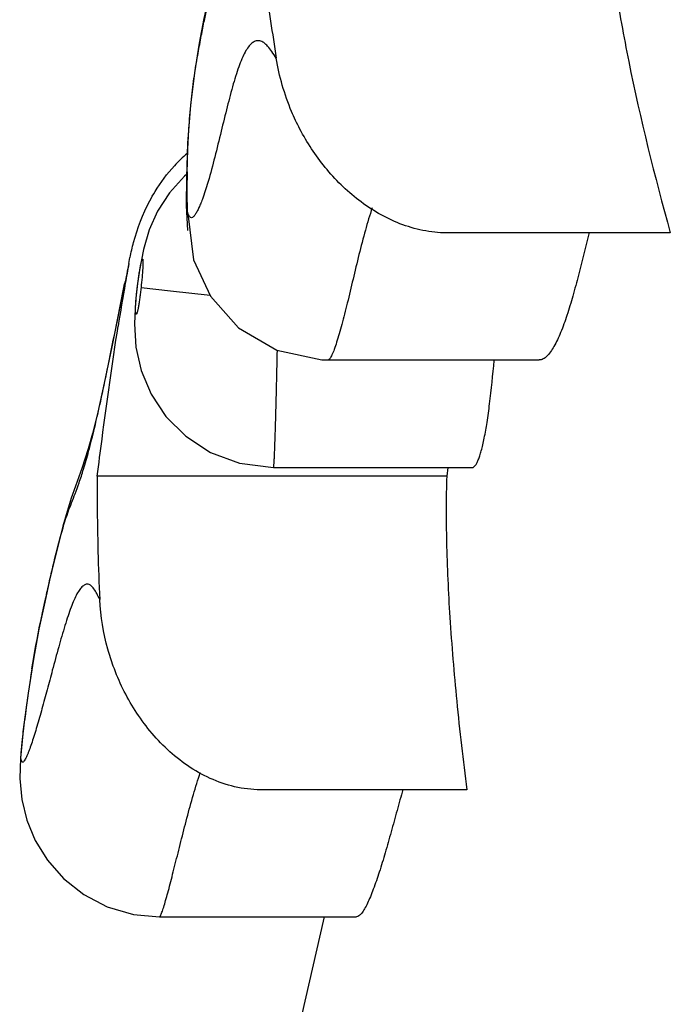
# Model space of a CAD drawing. Units: inches. Extents: x 0 to 55, y 0 to 35.
# Drawn here: x 10.6 to 10.9, y 6.6 to 7.2 of the extents above; entities that cross this region are included whole.
import ezdxf

# ---------------------------------------------------------------- set-up
doc = ezdxf.new("R2010")
doc.units = ezdxf.units.IN
doc.header["$LTSCALE"] = 3.025
doc.header["$MEASUREMENT"] = 0
doc.layers.get('0').update_dxf_attribs({"linetype": 'CONTINUOUS'})

msp = doc.modelspace()

# ---------------------------------------------------------------- linework, layer by layer
at = {"color": 7, "linetype": 'CONTINUOUS'}
for p, q in [((10.6624425645, 7.1265914738), (10.6617413203, 7.10697106)), ((10.6617413222, 7.1069710976), (10.6617065565, 7.0905266755)), ((10.6617065565, 7.0905266755), (10.66241625, 7.0762586324)), ((10.9412146706, 7.0748286236), (10.8120260699, 7.0748286033)), ((10.6285035347, 7.0570858484), (10.6291851846, 7.0606127286)), ((10.6333528147, 7.0443278232), (10.6323719244, 7.0352084339)), ((10.6323719244, 7.0352084339), (10.6317160007, 7.0223214509)), ((10.7435889501, 7.0014363485), (10.8655685973, 7.0014363485)), ((10.7120898384, 6.9393745424), (10.826886336, 6.9393745424)), ((10.812729594, 6.9393204516), (10.8120635975, 6.9343745424)), ((10.8120635975, 6.9343745424), (10.6102966627, 6.9343745424)), ((10.5702901999, 6.8091271243), (10.5682314126, 6.7938962608)), ((10.5682318458, 6.7938997202), (10.5672590228, 6.7856947496)), ((10.5672590228, 6.7856947496), (10.5658957094, 6.7716495239)), ((10.8236656264, 6.7533745342), (10.7045374715, 6.753374456)), ((10.6461525387, 6.6799822653), (10.7599082203, 6.6799822653))]:
    msp.add_line(p, q, dxfattribs=at)
at = {"color": 9, "linetype": 'CONTINUOUS'}
for p, q in [((10.6622325818, 7.1101343387), (10.6617413288, 7.106971506)), ((10.6743374418, 7.1045107944), (10.6712254262, 7.0949040762)), ((10.6333528147, 7.0443278232), (10.6335253959, 7.0443062342)), ((10.6355422031, 7.0432597726), (10.6526327536, 7.0413448467)), ((10.6526327536, 7.0413448467), (10.6754126641, 7.0387920661)), ((10.5685812151, 6.7956217972), (10.5682318289, 6.7938995923))]:
    msp.add_line(p, q, dxfattribs=at)
at = {"color": 7, "linetype": 'CONTINUOUS'}
for points in [[(10.6918006579, 7.2629763177), (10.6900232703, 7.2588171016), (10.6873548538, 7.2525717544), (10.6840752317, 7.2442331152), (10.6806927544, 7.2343122891), (10.6775322265, 7.223291684), (10.6746462131, 7.2114978639), (10.67186317, 7.1985568836), (10.6691655894, 7.1843927845), (10.6663469731, 7.1672395985), (10.6640481051, 7.1484787097), (10.6624425645, 7.1265914738)], [(10.6617933718, 7.1084274306), (10.660642528, 7.1075143532), (10.6519331272, 7.0978418956)], [(10.6519331272, 7.0978418956), (10.6451143821, 7.0872981602), (10.6402426219, 7.0765070652), (10.6368940723, 7.065167502)], [(10.6626112001, 7.0859175882), (10.6658022429, 7.0592999862), (10.6756121577, 7.0383663618), (10.691904021, 7.0200889009), (10.7139872096, 7.0070478683), (10.7399229207, 7.0015199131), (10.7435830541, 7.001436372)], [(10.6368940723, 7.065167502), (10.6346269761, 7.0532933302), (10.633352809, 7.044327833)], [(10.6237021696, 7.033814945), (10.6186619109, 7.0090146359), (10.6142592485, 6.9879954289), (10.6105209161, 6.9713278497), (10.6074568185, 6.958936361)], [(10.6317160007, 7.0223214509), (10.632574952, 7.0089327906), (10.6356364654, 6.9954099589), (10.641387327, 6.9817690057), (10.6499407492, 6.9689133279), (10.6614165063, 6.9574235591), (10.6757061069, 6.9481041299), (10.6924214957, 6.9418212941), (10.7120647002, 6.9393746371)], [(10.6074568185, 6.958936361), (10.6050461249, 6.9502479025), (10.603151882, 6.9441628847), (10.6014933921, 6.9393249946), (10.5976326115, 6.9286361075)], [(10.5976326115, 6.9286361075), (10.5952925448, 6.9217701337), (10.5928822681, 6.9140416018), (10.5904607039, 6.905488128), (10.587992936, 6.8960203571), (10.5854055371, 6.8854993841), (10.5827707327, 6.87428423)], [(10.5827707327, 6.87428423), (10.5799156577, 6.8615750829), (10.5766332061, 6.8460330007), (10.5734025718, 6.8287216534), (10.5702901999, 6.8091271243)], [(10.5658957094, 6.7716495239), (10.5654797277, 6.7597884985), (10.5666302759, 6.7477791459), (10.5695276115, 6.7359137636), (10.5743982554, 6.7241090959), (10.5814636176, 6.7126577084), (10.5908284627, 6.702062218), (10.6024412846, 6.692914993), (10.6160430335, 6.6858391106), (10.6312233747, 6.6813822924), (10.6461451604, 6.6799820544)], [(10.7412219839, 6.6799822653), (10.7089798165, 6.5390371158), (10.6623643305, 6.2933815874), (10.6306943832, 6.0477420801), (10.6215450406, 5.9084993945)]]:
    msp.add_lwpolyline(points, dxfattribs=at)
for centre, radius, start, end in [((10.7212471413, 7.0519854886), 0.090549491, 130.6948692207, 137.1701120436), ((11.8837476768, 6.8252219357), 1.2764790364, 169.5345057725, 170.052268028), ((12.1631001388, 6.776945336), 1.5599715739, 170.0782448257, 171.001197742)]:
    msp.add_arc(centre, radius, start, end, dxfattribs=at)
at = {"color": 9, "linetype": 'CONTINUOUS'}
for centre, radius, start, end in [((11.2736168012, 7.1017868456), 0.6114412045, 179.2177645492, 179.5151447011), ((11.203577251, 7.1024056802), 0.5413989259, 179.5179092074, 179.6968733279), ((14.0374267824, 6.3520732008), 3.48106303, 168.3151730365, 168.513210247), ((11.2801818465, 6.7075298146), 0.7170325364, 170.7199000534, 172.9430219136), ((11.3336154523, 6.7025667606), 0.7706728401, 173.0648885805, 173.1955641771)]:
    msp.add_arc(centre, radius, start, end, dxfattribs=at)
for points, knots in [([(10.6622325801, 7.1101343388), (10.6623185725, 7.1147993621), (10.6625912502, 7.1243500316), (10.6634314533, 7.1389258918), (10.6646847101, 7.1532951589), (10.666417817, 7.1665596415), (10.6684372518, 7.1781354715), (10.6702641033, 7.1882250111), (10.672015624, 7.1970289138), (10.6737106181, 7.2045742104), (10.6752993302, 7.2109576768), (10.6771404253, 7.2175656463), (10.6793395383, 7.2240950117), (10.6821568359, 7.230558414), (10.6849907357, 7.2362587067), (10.6878570037, 7.2424604736), (10.6907526551, 7.2502427824), (10.6936975899, 7.2604693113), (10.6966875838, 7.2737815048), (10.6997314853, 7.2905557112), (10.7041279381, 7.3196431403), (10.707071991, 7.3432090542), (10.7092577344, 7.3599408965)], [0, 0, 0, 0, 0.05477889, 0.1121608669, 0.1713895773, 0.2240843643, 0.2691554782, 0.3093330514, 0.344467485, 0.3745333505, 0.4001183377, 0.4216889415, 0.4550633597, 0.4809016574, 0.50439846, 0.5298042695, 0.5610748978, 0.6017769737, 0.6546519492, 0.7211942152, 0.8018911877, 1, 1, 1, 1]), ([(10.7136492966, 7.175639191), (10.7128280534, 7.1769158197), (10.7112716656, 7.1792695768), (10.7089203912, 7.1823397866), (10.70667252, 7.1845748989), (10.7043326172, 7.1857636632), (10.7019903479, 7.1857210676), (10.699843489, 7.1846363221), (10.6978486343, 7.1826779457), (10.6959588056, 7.1798413798), (10.6941243587, 7.1761515869), (10.6923208096, 7.1716549836), (10.6905440645, 7.1664333972), (10.6881199907, 7.1583673141), (10.6852071036, 7.1472933229), (10.682986821, 7.1381567373), (10.6818332201, 7.1334199577)], [0, 0, 0, 0, 0.0621409427, 0.1154601634, 0.1581414099, 0.1910863685, 0.2198258475, 0.2504434471, 0.2872397664, 0.333149098, 0.3893588452, 0.4556793812, 0.5313413529, 0.6150816695, 0.8004227966, 1, 1, 1, 1]), ([(10.6818332201, 7.1334199577), (10.6806188064, 7.128433476), (10.6782575693, 7.1187622715), (10.675701594, 7.1091373239), (10.6743374418, 7.1045107944)], [0, 0, 0, 0, 0.5155077141, 1, 1, 1, 1]), ([(10.6626147078, 7.0859039016), (10.6625461218, 7.086094066), (10.662463454, 7.0866563875), (10.6624239988, 7.0876407771), (10.662392745, 7.0888427944), (10.6623541964, 7.0904989831), (10.6622901633, 7.092556271), (10.6622380353, 7.0950382921), (10.6622031725, 7.0975557573), (10.6621757579, 7.1009709462), (10.662176817, 7.1035456773), (10.6621859019, 7.1052699696)], [0, 0, 0, 0, 0.0312887347, 0.0869874029, 0.1528466179, 0.217259207, 0.343440181, 0.4713947216, 0.6015030031, 0.7331169478, 1, 1, 1, 1]), ([(10.6712254262, 7.0949040762), (10.6708751092, 7.0939383293), (10.6701789448, 7.0920996571), (10.6690856521, 7.0895166581), (10.6679974531, 7.0872648771), (10.6670584991, 7.0856487294), (10.6662958211, 7.0845953288), (10.6656487051, 7.0839023512), (10.6648274535, 7.0834296567), (10.6640099798, 7.0837237875), (10.6635532029, 7.0842831249), (10.6631258896, 7.0848334919), (10.6628533227, 7.085416134), (10.6626776823, 7.0857292958), (10.6626147078, 7.0859039016)], [0, 0, 0, 0, 0.1849222995, 0.3538033318, 0.5048048203, 0.634631004, 0.6902934597, 0.7374324676, 0.8079196943, 0.8412893571, 0.8845199133, 0.935662706, 0.9665884632, 1, 1, 1, 1]), ([(10.7690805883, 7.0892731453), (10.7675989678, 7.0850181173), (10.7649198086, 7.0760540483), (10.7613710987, 7.0622558232), (10.7580229659, 7.0482126777), (10.7553037317, 7.0367420383), (10.7531451904, 7.0280621329), (10.7515929903, 7.0221250182), (10.7500831086, 7.0166994208), (10.7486311851, 7.0118908914), (10.7472543024, 7.00781652), (10.7459802422, 7.0046500589), (10.7449468411, 7.0026391928), (10.7441594754, 7.0016788943), (10.7437577314, 7.0014376224), (10.7435853178, 7.0014301063)], [0, 0, 0, 0, 0.1471329985, 0.3052712134, 0.4652514042, 0.6185573275, 0.6902331797, 0.7573248969, 0.8189516569, 0.8741178807, 0.9213777047, 0.9592280771, 0.9858163099, 0.9943643922, 1, 1, 1, 1]), ([(10.6335234056, 7.0443064837), (10.6336532279, 7.0453170549), (10.6339187569, 7.04731626), (10.6343368136, 7.0502327403), (10.6347636244, 7.0529429328), (10.6351317117, 7.0550099062), (10.635420692, 7.0564625125), (10.6356165357, 7.0573710583), (10.6357991961, 7.0581391941), (10.6359654329, 7.0587585092), (10.636114924, 7.0592215188), (10.6362304886, 7.0595108365), (10.6363223798, 7.059656531), (10.6363751262, 7.0597159895), (10.6364396425, 7.0597336881), (10.6364913835, 7.0596878987), (10.636526141, 7.0596114101), (10.636576041, 7.0594369943), (10.6366149253, 7.0591239235), (10.6366443457, 7.05864196), (10.6366589913, 7.0577330907), (10.6366239789, 7.0562970273), (10.6364728968, 7.0533397054), (10.6361148386, 7.048942578), (10.63574572, 7.0452391863), (10.6355398733, 7.0432600338)], [0, 0, 0, 0, 0.0945571006, 0.187163156, 0.2734251332, 0.3491668682, 0.3819859752, 0.4108740195, 0.4354123862, 0.4552662418, 0.4703388962, 0.4806160793, 0.4840005203, 0.4863153167, 0.4878842372, 0.4895701304, 0.4921109238, 0.4957258448, 0.5063147251, 0.5213192789, 0.5405377016, 0.590646611, 0.6546014332, 0.8153333214, 1, 1, 1, 1]), ([(10.5725339858, 6.823159238), (10.574013708, 6.8321761468), (10.5763285824, 6.8448639437), (10.5797748079, 6.8607002296), (10.5825342222, 6.8730021732), (10.5854877685, 6.8856336096), (10.5891188357, 6.8999870899), (10.5922615298, 6.9106924959), (10.5954313556, 6.9190179837), (10.5976299924, 6.924551702), (10.5999999501, 6.930990721), (10.6026413797, 6.9391377535), (10.6056169974, 6.9496554277), (10.610566564, 6.9694949223), (10.6174026399, 7.0017176501), (10.6228855949, 7.0295488371), (10.6260871985, 7.0452990388)], [0, 0, 0, 0, 0.1198133515, 0.1690411803, 0.2125037045, 0.2851297818, 0.3391163215, 0.4066644137, 0.4312259695, 0.4559013126, 0.4847435899, 0.5211749281, 0.5681717442, 0.628037929, 0.7892559679, 1, 1, 1, 1]), ([(10.6355398733, 7.0432600338), (10.6354229522, 7.0422482494), (10.6351871981, 7.0402463817), (10.6348184466, 7.0373257476), (10.6344374527, 7.0346130501), (10.6340994512, 7.0325457256), (10.6338264658, 7.0310945991), (10.6336375581, 7.0301879208), (10.6334568992, 7.029421949), (10.6332870418, 7.0288048467), (10.6331295914, 7.0283434371), (10.6330022218, 7.0280557179), (10.6328991072, 7.0279116615), (10.6328352098, 7.0278533391), (10.6327623883, 7.0278384641), (10.6326658729, 7.0279071689), (10.6325951044, 7.0281096546), (10.6325230975, 7.0284460669), (10.6324724287, 7.0289312149), (10.632437555, 7.0295491958), (10.6324229693, 7.0302966397), (10.6324305536, 7.0315252863), (10.6324816271, 7.032896794), (10.6325666105, 7.0343985673), (10.6326863694, 7.0361262076), (10.6328866126, 7.038437681), (10.6331811831, 7.0413286431), (10.6334053363, 7.0433054856), (10.6335234056, 7.0443064837)], [0, 0, 0, 0, 0.0944593685, 0.1869390674, 0.2730104258, 0.3484980275, 0.3811842266, 0.4099470085, 0.4343794209, 0.4541726763, 0.4692524429, 0.4796360953, 0.4831387401, 0.4856474705, 0.4875114173, 0.4894826949, 0.4959202641, 0.5066490712, 0.5217091251, 0.5409358273, 0.5641136445, 0.5910033905, 0.6548885232, 0.6913623859, 0.730504419, 0.8154926418, 0.9065218801, 1, 1, 1, 1]), ([(10.7120650845, 6.9393784884), (10.7120948097, 6.9393788998), (10.7121276719, 6.9395218543), (10.712173616, 6.939714562), (10.7122214819, 6.9401118283), (10.7122747955, 6.9406294249), (10.7123301704, 6.9413089403), (10.7124144242, 6.9425038774), (10.7125210429, 6.944362933), (10.7126497304, 6.9470170389), (10.7127851951, 6.9502261344), (10.7129263753, 6.9539706133), (10.7130721858, 6.9582270865), (10.7132220079, 6.9629667161), (10.7134339119, 6.9701604752), (10.7136999659, 6.9801112386), (10.7140103766, 6.9930268955), (10.7142049218, 7.0020661925), (10.7143009835, 7.0067649663)], [0, 0, 0, 0, 0.0013222799, 0.0047517125, 0.0103808796, 0.0182245857, 0.0282866905, 0.0405523879, 0.0715778547, 0.1110623316, 0.1587634748, 0.2144351382, 0.2777344282, 0.3481982379, 0.4253557421, 0.5978460546, 0.7909583186, 1, 1, 1, 1]), ([(10.611708841, 6.8632197454), (10.6111627575, 6.8643530287), (10.6101290057, 6.8664292633), (10.6087377545, 6.8688227381), (10.6075934548, 6.8703290954), (10.6066035718, 6.8713594878), (10.6054607629, 6.8720263164), (10.6042903528, 6.8720825009), (10.6031261444, 6.8717919335), (10.6016656003, 6.8707813825), (10.6000378287, 6.868877169), (10.5984003543, 6.8661843706), (10.5967446116, 6.8627068489), (10.5950506396, 6.8584811142), (10.5933230268, 6.8535794285), (10.590888929, 6.845985324), (10.587871114, 6.8355100508), (10.5855373772, 6.8268506333), (10.5843327874, 6.8223413938)], [0, 0, 0, 0, 0.0565583266, 0.1042760587, 0.1242087596, 0.141375578, 0.1686161756, 0.1807452863, 0.1932081672, 0.2219390135, 0.2586336361, 0.3053760292, 0.3631644749, 0.4316568368, 0.5099623672, 0.5967852351, 0.7901586697, 1, 1, 1, 1]), ([(10.5843327874, 6.8223413938), (10.583332406, 6.8185965838), (10.5813678014, 6.8111870032), (10.5784483552, 6.8003547732), (10.5760082807, 6.7917134138), (10.5740656248, 6.7852995924), (10.5726831515, 6.7810055555), (10.5715353725, 6.7777083496), (10.5706302723, 6.7753277767), (10.5699943028, 6.7737559298), (10.5693737664, 6.7723545885), (10.5687869098, 6.7711555049), (10.5682344775, 6.7701957112), (10.5677534195, 6.7695614496), (10.5672401675, 6.7692541133), (10.5668923731, 6.7694310857), (10.5667317022, 6.7697225415), (10.5665407408, 6.7701048465), (10.5664360069, 6.770513251), (10.5663660937, 6.770869182), (10.5662598, 6.7711273359), (10.5661635307, 6.7715162983), (10.5661976672, 6.7722109906), (10.5662523293, 6.7732393238), (10.5664029865, 6.7749594461), (10.5666121751, 6.7771965883), (10.56685279, 6.7799092179), (10.5672187442, 6.7835718065), (10.5677118736, 6.7882373805), (10.5681453524, 6.7919857063), (10.568370971, 6.7938767284)], [0, 0, 0, 0, 0.1435150758, 0.2838215351, 0.4153778283, 0.4759534059, 0.5319401261, 0.5823933714, 0.6051983868, 0.6262269346, 0.6451806852, 0.661887743, 0.6757734544, 0.6857528321, 0.6921146992, 0.6950376659, 0.6991051303, 0.7041696499, 0.7109078077, 0.7146027615, 0.7175712617, 0.7212173819, 0.729337458, 0.7430694921, 0.7594753707, 0.79320157, 0.8262967832, 0.8602937461, 0.9294876207, 1, 1, 1, 1]), ([(10.6461549148, 6.6799745426), (10.6462713894, 6.6799812543), (10.6465344985, 6.6802441618), (10.6468460789, 6.6807736965), (10.6472396372, 6.6816207249), (10.6476722994, 6.6827308608), (10.6481522786, 6.6840976061), (10.6488812696, 6.6863508235), (10.6498550233, 6.6896520201), (10.6510877849, 6.694116204), (10.6524288913, 6.69916487), (10.6538609345, 6.7047038863), (10.6553680883, 6.7106549238), (10.6569437482, 6.7169404132), (10.659159941, 6.7257613362), (10.6620368999, 6.7370149245), (10.6656820903, 6.7503530674), (10.6683682876, 6.759110633), (10.6698004096, 6.7633427205)], [0, 0, 0, 0, 0.004031736, 0.011333657, 0.0220213886, 0.0358847079, 0.0526476857, 0.0720200229, 0.1177411517, 0.1715587835, 0.2320678888, 0.298256243, 0.3692660326, 0.4442122786, 0.5221871021, 0.6835685225, 0.8456033734, 1, 1, 1, 1])]:
    msp.add_open_spline(points, degree=3, knots=knots, dxfattribs=at)
at = {"color": 7, "linetype": 'CONTINUOUS'}
for points, knots in [([(10.703181817, 7.2558286256), (10.7043954723, 7.2433740902), (10.7074942032, 7.2165879367), (10.7113845554, 7.1899066209), (10.7136492966, 7.175639191)], [0, 0, 0, 0, 0.4641587711, 1, 1, 1, 1]), ([(10.9042211718, 7.2558286256), (10.9055926971, 7.2430521688), (10.9093215548, 7.2155608142), (10.9203496719, 7.1549027352), (10.9320945164, 7.1074872655), (10.9412146706, 7.0748286236)], [0, 0, 0, 0, 0.2084734066, 0.449881049, 1, 1, 1, 1]), ([(10.7273089223, 7.1347607524), (10.7255836039, 7.1380515716), (10.7194222441, 7.1510748883), (10.7153246358, 7.1650846196), (10.7136492978, 7.1756391953)], [0, 0, 0, 0, 0.2579900314, 1, 1, 1, 1]), ([(10.8120260699, 7.0748286033), (10.807430314, 7.0748286078), (10.7982220739, 7.0758076762), (10.7849700623, 7.0797721923), (10.7725523532, 7.0857783544), (10.7574166889, 7.0959415914), (10.7412865376, 7.1118587198), (10.7314163807, 7.1269263123), (10.7273089223, 7.1347607524)], [0, 0, 0, 0, 0.1268968494, 0.2536822661, 0.3802131511, 0.5062995681, 0.7557496858, 1, 1, 1, 1]), ([(10.6405774993, 7.0932669126), (10.6415508918, 7.0951165298), (10.6456262204, 7.1023216941), (10.6506350351, 7.1090057014), (10.6548403777, 7.1135432019)], [0, 0, 0, 0, 0.2525299453, 1, 1, 1, 1]), ([(10.6291964534, 7.060610562), (10.6298031278, 7.0635201807), (10.6324815932, 7.0747503932), (10.6365838557, 7.0856782869), (10.6405774993, 7.0932669126)], [0, 0, 0, 0, 0.2573877725, 1, 1, 1, 1]), ([(10.8944051583, 7.0749990937), (10.8922400433, 7.0668215696), (10.8892795262, 7.0545602826), (10.8850486589, 7.0386005621), (10.8817298524, 7.0275289844), (10.8786982758, 7.0190778539), (10.8760841211, 7.0131311616), (10.8741425026, 7.0093549912), (10.8721470442, 7.0061708079), (10.8700927485, 7.003672647), (10.8679604206, 7.0019429019), (10.8663195773, 7.0014369316), (10.8655684465, 7.0014370529)], [0, 0, 0, 0, 0.3135963982, 0.4675621059, 0.6120251893, 0.7419931729, 0.8000658385, 0.8527297033, 0.8992741085, 0.939128844, 0.9721546543, 1, 1, 1, 1]), ([(10.6102966627, 6.9343745424), (10.6111858473, 6.9415031409), (10.6148637659, 6.9704050055), (10.618892595, 6.9992656601), (10.6223293026, 7.0209464456)], [0, 0, 0, 0, 0.246568111, 1, 1, 1, 1]), ([(10.8268608399, 6.9393746725), (10.8275319393, 6.9393737165), (10.8285711503, 6.9403525093), (10.8295232491, 6.9419340175), (10.8304044987, 6.943853841), (10.8312654345, 6.946264446), (10.8321281266, 6.9491856054), (10.832977396, 6.9525911781), (10.834148033, 6.9580386171), (10.8355044913, 6.9659190786), (10.8375596463, 6.9808741251), (10.8387553186, 6.9928359375), (10.8395228178, 7.0012242509)], [0, 0, 0, 0, 0.0314139521, 0.0566131022, 0.0891251942, 0.1291584973, 0.1766877313, 0.2315301635, 0.2934548375, 0.4374498305, 0.6057059388, 1, 1, 1, 1]), ([(10.6102966627, 6.9343745424), (10.6102336289, 6.9290402972), (10.6101637667, 6.9053146873), (10.6108695276, 6.8815907686), (10.611708841, 6.8632197454)], [0, 0, 0, 0, 0.2248540251, 1, 1, 1, 1]), ([(10.8120635975, 6.9343745424), (10.8116948001, 6.9217767136), (10.8117134152, 6.8945825172), (10.8137110159, 6.8512734378), (10.8177055667, 6.8035232444), (10.8214997621, 6.7704042133), (10.8236656264, 6.7533745342)], [0, 0, 0, 0, 0.2082801699, 0.4491773235, 0.7163015511, 1, 1, 1, 1]), ([(10.6195302916, 6.8247568484), (10.6183704298, 6.8279395202), (10.6143469436, 6.8404217267), (10.6121526802, 6.8535058011), (10.6117088503, 6.863219742)], [0, 0, 0, 0, 0.2583555216, 1, 1, 1, 1]), ([(10.7045374715, 6.753374456), (10.6995312239, 6.753374445), (10.6894938239, 6.7545881664), (10.6752428605, 6.7595331306), (10.6621895243, 6.7669723988), (10.6467784176, 6.7793867827), (10.6312990758, 6.7983845634), (10.6227790706, 6.8158421686), (10.6195302916, 6.8247568484)], [0, 0, 0, 0, 0.1276552238, 0.2551567046, 0.3823096041, 0.5088320959, 0.7580584641, 1, 1, 1, 1]), ([(10.7868336282, 6.7535819594), (10.7856592372, 6.7495303117), (10.7833744874, 6.7413491518), (10.7800226938, 6.7291414544), (10.7766688058, 6.717264624), (10.7733092373, 6.706208688), (10.7704219704, 6.6977499928), (10.7680698491, 6.6917750548), (10.7664001887, 6.6879937476), (10.7647619839, 6.6848132572), (10.7633690089, 6.6826151309), (10.7622370949, 6.6812791191), (10.7612964942, 6.6804147306), (10.760441979, 6.67998287), (10.759908165, 6.6799830553)], [0, 0, 0, 0, 0.159447756, 0.3210534383, 0.4785087209, 0.6259061676, 0.7577833701, 0.8161947275, 0.8685716404, 0.9139567479, 0.9513200612, 0.9667087308, 0.979822894, 1, 1, 1, 1])]:
    msp.add_open_spline(points, degree=3, knots=knots, dxfattribs=at)

doc.saveas('drawing.dxf')
